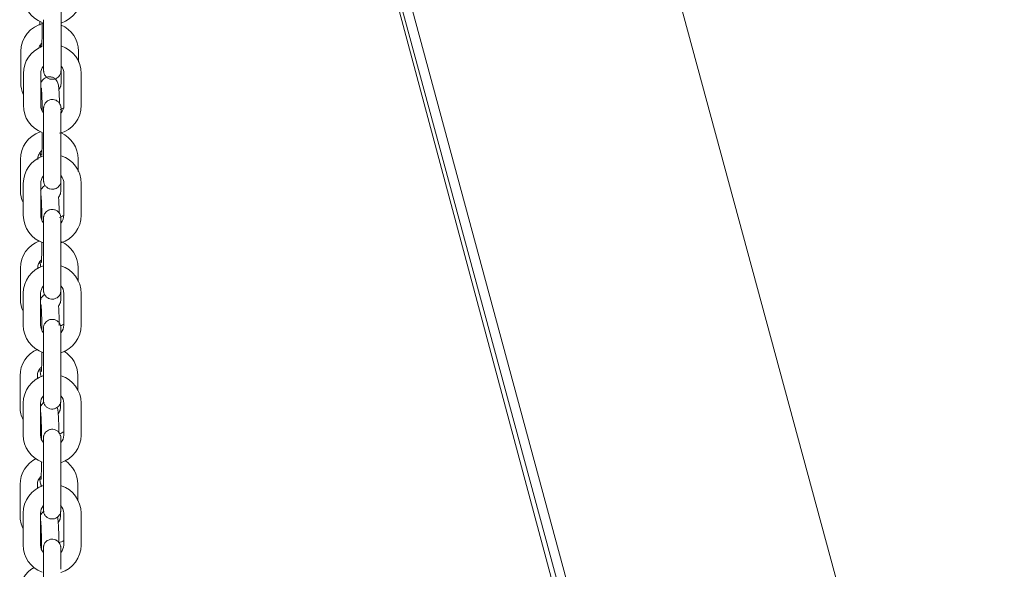
# Model space of a CAD drawing. Units: millimetres. Extents: x 0 to 208, y -18 to 287.
# Drawn here: x 167 to 172, y 233 to 236 of the extents above; entities that cross this region are included whole.
import ezdxf

# ---------------------------------------------------------------- set-up
doc = ezdxf.new("R2010")
doc.units = ezdxf.units.MM
doc.layers.add('Default', color=7, linetype='Continuous')
doc.layers.add('JL23_-_COLUMPIO_', color=7, linetype='Continuous')

# ---------------------------------------------------------------- blocks, each defined once
blk = doc.blocks.new('SE4')
at = {"layer": 'JL23_-_COLUMPIO_', "color": 7, "linetype": 'Continuous', "lineweight": 18}
for p, q in [((177.4616, 210.92), (168.7293, 243.1924)), ((176.1583, 210.5716), (167.4253, 242.8464)), ((176.1124, 210.5535), (167.4253, 242.6585)), ((176.1336, 210.1599), (168.0527, 240.3185)), ((167.3645, 235.8837), (167.3645, 235.8617)), ((167.3766, 235.8767), (167.3766, 235.8288)), ((167.3846, 235.8908), (167.3845, 235.7261)), ((167.3846, 235.8748), (167.3845, 235.7549)), ((167.4745, 235.7261), (167.4746, 235.8908)), ((167.2657, 235.7258), (167.2657, 235.5628)), ((167.5654, 235.6707), (167.5654, 235.7277)), ((167.4754, 235.6504), (167.4754, 235.5648)), ((167.2795, 235.6124), (167.2794, 235.4477)), ((167.3694, 235.4476), (167.3695, 235.6123)), ((167.4895, 235.6123), (167.4894, 235.4476)), ((167.5794, 235.4475), (167.5795, 235.6122)), ((167.3767, 235.4288), (167.3767, 235.4213)), ((167.3646, 235.3144), (167.3646, 235.3085)), ((167.3843, 235.3218), (167.3842, 235.157)), ((167.4742, 235.157), (167.4743, 235.3217)), ((167.3767, 235.3074), (167.3767, 235.2659)), ((167.3843, 235.3058), (167.3842, 235.1859)), ((167.2639, 235.1678), (167.2639, 235.0049)), ((167.5636, 235.1056), (167.5636, 235.1698)), ((167.2792, 235.0433), (167.2791, 234.8786)), ((167.3691, 234.8786), (167.3692, 235.0433)), ((167.4736, 235.0511), (167.4736, 235.0068)), ((167.4892, 235.0432), (167.4891, 234.8785)), ((167.5791, 234.8785), (167.5792, 235.0432)), ((167.3748, 234.8709), (167.3748, 234.8552)), ((167.384, 234.7527), (167.384, 234.588)), ((167.474, 234.5879), (167.474, 234.7527)), ((167.3749, 234.7392), (167.3749, 234.7079)), ((167.384, 234.7367), (167.384, 234.6168)), ((167.264, 234.6049), (167.264, 234.4419)), ((167.5637, 234.5356), (167.5637, 234.6068)), ((167.2789, 234.4743), (167.2788, 234.3095)), ((167.3688, 234.3095), (167.3689, 234.4742)), ((167.4737, 234.4847), (167.4737, 234.4439)), ((167.4889, 234.4742), (167.4888, 234.3094)), ((167.5788, 234.3094), (167.5789, 234.4741)), ((167.3749, 234.3079), (167.3749, 234.2854)), ((167.375, 234.17), (167.375, 234.145)), ((167.3838, 234.1836), (167.3837, 234.0189)), ((167.3838, 234.1677), (167.3837, 234.0478)), ((167.4737, 234.0189), (167.4738, 234.1836)), ((167.2622, 234.0469), (167.2622, 233.884)), ((167.3522, 234.0318), (167.3522, 234.047)), ((167.5619, 233.9704), (167.5618, 234.0489)), ((167.2786, 233.9052), (167.2786, 233.7405)), ((167.3686, 233.7404), (167.3686, 233.9052)), ((167.4719, 233.9077), (167.4719, 233.8859)), ((167.4886, 233.9051), (167.4886, 233.7404)), ((167.5786, 233.7403), (167.5786, 233.9051)), ((167.3731, 233.75), (167.3731, 233.7193)), ((167.3731, 233.6018), (167.3731, 233.587)), ((167.3835, 233.6146), (167.3834, 233.4499)), ((167.3835, 233.5986), (167.3834, 233.4787)), ((167.4734, 233.4498), (167.4735, 233.6145)), ((167.2623, 233.484), (167.2623, 233.3211)), ((167.3523, 233.463), (167.3523, 233.484)), ((167.5619, 233.4004), (167.5619, 233.486)), ((167.2784, 233.3361), (167.2783, 233.1714)), ((167.3683, 233.1714), (167.3684, 233.3361)), ((167.472, 233.3397), (167.472, 233.323)), ((167.4884, 233.336), (167.4883, 233.1713)), ((167.5783, 233.1713), (167.5784, 233.336)), ((167.3732, 233.1871), (167.3732, 233.1496)), ((167.3832, 233.0455), (167.3831, 232.8808))]:
    blk.add_line(p, q, dxfattribs=at)
for centre, radius, start, end in [((167.4296, 236.0168), 0.15, 180.0385, 249.2625), ((167.4296, 236.0168), 0.15, 287.4662, 359.9067), ((167.4156, 235.7256), 0.1498, 102.0969, 179.9411), ((167.4156, 235.7256), 0.1498, 0.805, 66.6883), ((167.4295, 235.6121), 0.15, 110.7613, 179.9067), ((167.4295, 235.6121), 0.15, 0.0385, 72.3896), ((167.4295, 235.6121), 0.06, 139.58, 179.8092), ((167.4295, 235.6121), 0.06, 0.1362, 39.7756), ((167.4156, 235.5649), 0.1498, 180.805, 203.3916), ((167.4294, 235.4478), 0.15, 180.0385, 249.6104), ((167.4294, 235.4478), 0.06, 180.1362, 220.9252), ((167.4294, 235.4478), 0.15, 284.5287, 359.9067), ((167.4156, 235.5649), 0.1498, 291.0192, 299.514), ((167.4294, 235.4478), 0.06, 319.58, 359.8092), ((167.4137, 235.1677), 0.1498, 108.6257, 179.9411), ((167.4137, 235.1677), 0.1498, 0.805, 66.0103), ((167.4292, 235.0431), 0.15, 108.5235, 179.9067), ((167.4292, 235.0431), 0.15, 0.0385, 72.3896), ((167.4292, 235.0431), 0.06, 139.58, 179.8092), ((167.4292, 235.0431), 0.06, 0.1362, 40.9252), ((167.4138, 235.007), 0.1498, 180.805, 204.9998), ((167.4291, 234.8787), 0.15, 180.0385, 252.3875), ((167.4291, 234.8787), 0.06, 180.1362, 220.9252), ((167.4138, 235.007), 0.1498, 290.8431, 300.6921), ((167.4291, 234.8787), 0.15, 287.4662, 359.9067), ((167.4291, 234.8787), 0.06, 319.58, 359.8092), ((167.4138, 234.6047), 0.1498, 109.8007, 179.9411), ((167.4138, 234.6047), 0.1498, 0.805, 66.1684), ((167.4289, 234.474), 0.15, 107.4682, 179.9067), ((167.4289, 234.474), 0.15, 0.0385, 72.3896), ((167.4289, 234.474), 0.06, 139.58, 179.8092), ((167.4289, 234.474), 0.06, 0.1362, 40.9252), ((167.4138, 234.444), 0.1498, 180.805, 204.6255), ((167.4288, 234.3096), 0.15, 180.0385, 252.3875), ((167.4288, 234.3096), 0.06, 180.1362, 220.9252), ((167.4138, 234.444), 0.1498, 293.0274, 300.5344), ((167.4288, 234.3096), 0.15, 287.4662, 359.9067), ((167.4288, 234.3096), 0.06, 319.58, 359.8092), ((167.412, 234.0468), 0.1498, 113.4237, 179.9411), ((167.412, 234.0468), 0.1498, 0.805, 58.9768), ((167.4286, 233.905), 0.15, 107.4682, 179.9067), ((167.4286, 233.905), 0.15, 0.0385, 72.0993), ((167.4286, 233.905), 0.06, 139.58, 179.8092), ((167.4286, 233.905), 0.06, 0.1362, 40.9252), ((167.412, 233.8861), 0.1498, 180.805, 206.23), ((167.4286, 233.7406), 0.15, 180.0385, 249.6104), ((167.4286, 233.7406), 0.06, 180.1362, 220.9252), ((167.412, 233.8861), 0.1498, 291.7083, 301.2113), ((167.4286, 233.7406), 0.15, 287.4662, 359.9067), ((167.4286, 233.7406), 0.06, 319.58, 359.8092), ((167.4121, 233.4839), 0.1498, 115.9345, 179.9411), ((167.4121, 233.4839), 0.1498, 0.805, 56.5701), ((167.4284, 233.3359), 0.15, 107.4682, 179.9067), ((167.4284, 233.3359), 0.15, 0.0385, 71.344), ((167.4284, 233.3359), 0.06, 0.1362, 42.7262), ((167.4284, 233.3359), 0.06, 139.58, 179.8092), ((167.4121, 233.3232), 0.1498, 180.805, 205.8567), ((167.4283, 233.1715), 0.15, 180.0385, 249.6104), ((167.4283, 233.1715), 0.06, 180.1362, 220.9252), ((167.4121, 233.3232), 0.1498, 290.0741, 301.0536), ((167.4283, 233.1715), 0.15, 287.4662, 359.9067), ((167.4283, 233.1715), 0.06, 319.58, 359.8092), ((167.4103, 232.9259), 0.1498, 119.9884, 179.9411)]:
    blk.add_arc(centre, radius, start, end, dxfattribs=at)
for points, knots in [([(167.4746, 235.8908), (167.4746, 235.8987), (167.4746, 235.9176), (167.4746, 235.9507), (167.4746, 235.9811), (167.4746, 235.9965), (167.4746, 236.0016), (167.4746, 236.0014), (167.4746, 236.002), (167.4746, 236.0021), (167.4746, 236.0024), (167.4746, 236.003), (167.4746, 236.0044), (167.4744, 236.0069), (167.4737, 236.0113), (167.4716, 236.0191), (167.4662, 236.0293), (167.4558, 236.0395), (167.4417, 236.0462), (167.4255, 236.0476), (167.4109, 236.0436), (167.3999, 236.0363), (167.3927, 236.0282), (167.3884, 236.0204), (167.386, 236.0136), (167.385, 236.0083), (167.3847, 236.0048), (167.3846, 236.0029), (167.3846, 236.0023), (167.3846, 236.0021), (167.3846, 236.002), (167.3846, 236.002), (167.3846, 236.0019), (167.3846, 236.0017), (167.3846, 235.9989), (167.3846, 235.9892), (167.3846, 235.9797), (167.3846, 235.9785)], [0, 0, 0, 0, 0.0461596, 0.1292606, 0.2136993, 0.2982051, 0.3406612, 0.3616402, 0.3625832, 0.3629648, 0.3633911, 0.3644504, 0.3669575, 0.372223, 0.3807174, 0.3954148, 0.4237027, 0.4539773, 0.4869814, 0.521722, 0.5555436, 0.5824865, 0.6051391, 0.6241668, 0.6395571, 0.651069, 0.6585053, 0.662158, 0.6627189, 0.6630553, 0.6633972, 0.6639373, 0.6651189, 0.6692396, 0.7140651, 0.8017368, 0.8140325, 0.8140325, 0.8140325, 0.8140325]), ([(167.3766, 235.8288), (167.3766, 235.8212), (167.3765, 235.8037), (167.3758, 235.7775), (167.3748, 235.7602), (167.3741, 235.7537), (167.3739, 235.7527), (167.3739, 235.7527)], [0, 0, 0, 0, 0.0524853, 0.1439428, 0.2193564, 0.2620907, 0.282749, 0.282749, 0.282749, 0.282749]), ([(167.3581, 235.7423), (167.3597, 235.7478), (167.3643, 235.7575), (167.3711, 235.7656), (167.3744, 235.7687)], [0.0916822, 0.0916822, 0.0916822, 0.0916822, 0.1863771, 0.2586995, 0.2586995, 0.2586995, 0.2586995]), ([(167.3845, 235.6503), (167.3845, 235.6502), (167.3845, 235.6418), (167.3845, 235.6325), (167.3845, 235.6274), (167.3845, 235.6275), (167.3845, 235.627), (167.3845, 235.6268), (167.3845, 235.6266), (167.3845, 235.6259), (167.3845, 235.6246), (167.3847, 235.622), (167.3854, 235.6176), (167.3875, 235.6099), (167.3929, 235.5996), (167.4033, 235.5895), (167.4174, 235.5828), (167.4335, 235.5813), (167.4482, 235.5854), (167.4592, 235.5927), (167.4664, 235.6008), (167.4707, 235.6086), (167.4731, 235.6154), (167.4741, 235.6207), (167.4744, 235.6242), (167.4744, 235.626), (167.4745, 235.6267), (167.4745, 235.6268), (167.4745, 235.6269), (167.4745, 235.627), (167.4745, 235.6271), (167.4745, 235.6273), (167.4745, 235.63), (167.4745, 235.6446), (167.4745, 235.6741), (167.4745, 235.7045), (167.4745, 235.7211), (167.4745, 235.7261)], [0.2121578, 0.2121578, 0.2121578, 0.2121578, 0.2136993, 0.2982051, 0.3406612, 0.3616402, 0.3625832, 0.3629648, 0.3633911, 0.3644504, 0.3669575, 0.372223, 0.3807174, 0.3954148, 0.4237027, 0.4539773, 0.4869814, 0.521722, 0.5555436, 0.5824865, 0.6051391, 0.6241668, 0.6395571, 0.651069, 0.6585053, 0.662158, 0.6627189, 0.6630553, 0.6633972, 0.6639373, 0.6651189, 0.6692396, 0.7140651, 0.8017368, 0.886433, 0.9709504, 1, 1, 1, 1]), ([(167.3845, 235.7261), (167.3845, 235.7182), (167.3845, 235.6994), (167.3845, 235.6679), (167.3845, 235.6408), (167.3845, 235.6299), (167.3845, 235.6276), (167.3845, 235.6272), (167.3845, 235.6272), (167.3845, 235.6272)], [0, 0, 0, 0, 0.0461698, 0.1292871, 0.2137409, 0.2982532, 0.3194845, 0.3297382, 0.3329969, 0.3329969, 0.3329969, 0.3329969]), ([(167.4664, 235.4581), (167.4662, 235.4691), (167.4656, 235.4943), (167.4639, 235.5278), (167.4619, 235.5479), (167.4596, 235.5601), (167.4552, 235.5712), (167.4483, 235.5813), (167.4371, 235.5903), (167.422, 235.5957), (167.4057, 235.5953), (167.3918, 235.5899), (167.3818, 235.5819), (167.3754, 235.5735), (167.3717, 235.5657), (167.3701, 235.5606), (167.3695, 235.558), (167.3693, 235.5571)], [0.068352, 0.068352, 0.068352, 0.068352, 0.1458223, 0.2428872, 0.3459289, 0.3945738, 0.4208328, 0.4495702, 0.4833791, 0.5209994, 0.5596254, 0.5949079, 0.6238699, 0.6490441, 0.6711303, 0.6917578, 0.7028161, 0.7028161, 0.7028161, 0.7028161]), ([(167.3723, 235.5371), (167.3723, 235.5371), (167.3724, 235.5362), (167.3731, 235.5312), (167.3742, 235.5183), (167.3755, 235.4948), (167.3765, 235.4622), (167.3766, 235.4407), (167.3767, 235.4288)], [0.6369196, 0.6369196, 0.6369196, 0.6369196, 0.6566558, 0.693746, 0.7518253, 0.8297395, 0.9185377, 1, 1, 1, 1]), ([(167.4754, 235.5648), (167.4752, 235.5604), (167.4744, 235.5497), (167.4693, 235.5376), (167.4644, 235.5306), (167.4638, 235.5298)], [0, 0, 0, 0, 0.0658071, 0.1863771, 0.2024017, 0.2024017, 0.2024017, 0.2024017]), ([(167.4743, 235.3217), (167.4743, 235.3296), (167.4743, 235.3486), (167.4743, 235.3817), (167.4744, 235.412), (167.4744, 235.4274), (167.4744, 235.4325), (167.4744, 235.4324), (167.4744, 235.4329), (167.4744, 235.4331), (167.4744, 235.4333), (167.4744, 235.434), (167.4743, 235.4353), (167.4741, 235.4379), (167.4735, 235.4423), (167.4713, 235.45), (167.4659, 235.4603), (167.4555, 235.4704), (167.4414, 235.4771), (167.4253, 235.4786), (167.4106, 235.4745), (167.3996, 235.4672), (167.3925, 235.4591), (167.3881, 235.4513), (167.3858, 235.4445), (167.3848, 235.4392), (167.3844, 235.4357), (167.3844, 235.4339), (167.3844, 235.4332), (167.3844, 235.4331), (167.3844, 235.433), (167.3844, 235.4329), (167.3844, 235.4328), (167.3844, 235.4326), (167.3844, 235.4299), (167.3844, 235.4202), (167.3844, 235.4107), (167.3844, 235.4095)], [0, 0, 0, 0, 0.0461596, 0.1292606, 0.2136993, 0.2982051, 0.3406612, 0.3616402, 0.3625832, 0.3629648, 0.3633911, 0.3644504, 0.3669575, 0.372223, 0.3807174, 0.3954148, 0.4237027, 0.4539773, 0.4869814, 0.521722, 0.5555436, 0.5824865, 0.6051391, 0.6241668, 0.6395571, 0.651069, 0.6585053, 0.662158, 0.6627189, 0.6630553, 0.6633972, 0.6639373, 0.6651189, 0.6692395, 0.7140651, 0.8017368, 0.8140325, 0.8140325, 0.8140325, 0.8140325]), ([(167.3844, 235.4327), (167.3844, 235.4327), (167.3844, 235.4326), (167.3844, 235.4311), (167.3844, 235.4215), (167.3843, 235.3968), (167.3843, 235.3608), (167.3843, 235.3361), (167.3843, 235.3218)], [0.6415056, 0.6415056, 0.6415056, 0.6415056, 0.6443598, 0.6707356, 0.7479945, 0.8320852, 0.916581, 1, 1, 1, 1]), ([(167.3767, 235.2659), (167.3767, 235.2583), (167.3766, 235.2407), (167.3759, 235.2146), (167.3749, 235.1973), (167.3742, 235.1908), (167.374, 235.1897), (167.374, 235.1898)], [0, 0, 0, 0, 0.0524853, 0.1439428, 0.2193564, 0.2620907, 0.282749, 0.282749, 0.282749, 0.282749]), ([(167.3539, 235.1678), (167.3541, 235.1722), (167.3549, 235.1828), (167.3619, 235.1994), (167.3708, 235.2093), (167.3751, 235.213)], [0, 0, 0, 0, 0.0658071, 0.1863771, 0.2766353, 0.2766353, 0.2766353, 0.2766353]), ([(167.3673, 235.2036), (167.3673, 235.2032), (167.368, 235.1934), (167.3688, 235.1854), (167.3698, 235.1786)], [0.23885989, 0.23885989, 0.23885989, 0.23885989, 0.24288718, 0.33513953, 0.33513953, 0.33513953, 0.33513953]), ([(167.3842, 235.0813), (167.3842, 235.0811), (167.3842, 235.0728), (167.3842, 235.0634), (167.3842, 235.0583), (167.3842, 235.0585), (167.3842, 235.0579), (167.3842, 235.0578), (167.3842, 235.0575), (167.3842, 235.0569), (167.3842, 235.0555), (167.3844, 235.053), (167.3851, 235.0486), (167.3872, 235.0408), (167.3927, 235.0306), (167.4031, 235.0204), (167.4171, 235.0137), (167.4333, 235.0123), (167.4479, 235.0163), (167.4589, 235.0236), (167.4661, 235.0317), (167.4705, 235.0395), (167.4728, 235.0463), (167.4738, 235.0516), (167.4741, 235.0551), (167.4742, 235.057), (167.4742, 235.0576), (167.4742, 235.0578), (167.4742, 235.0578), (167.4742, 235.0579), (167.4742, 235.058), (167.4742, 235.0582), (167.4742, 235.061), (167.4742, 235.0755), (167.4742, 235.1051), (167.4742, 235.1355), (167.4742, 235.152), (167.4742, 235.157)], [0.2121578, 0.2121578, 0.2121578, 0.2121578, 0.2136993, 0.2982051, 0.3406612, 0.3616402, 0.3625832, 0.3629648, 0.3633911, 0.3644504, 0.3669575, 0.372223, 0.3807174, 0.3954148, 0.4237027, 0.4539774, 0.4869814, 0.5217221, 0.5555436, 0.5824866, 0.6051392, 0.6241669, 0.6395571, 0.651069, 0.6585053, 0.662158, 0.6627189, 0.6630553, 0.6633972, 0.6639373, 0.665119, 0.6692396, 0.714066, 0.8017375, 0.8864337, 0.9709511, 1, 1, 1, 1]), ([(167.3842, 235.157), (167.3842, 235.1492), (167.3842, 235.1304), (167.3842, 235.0988), (167.3842, 235.0718), (167.3842, 235.0608), (167.3842, 235.0585), (167.3842, 235.0582), (167.3842, 235.0582), (167.3842, 235.0582)], [0, 0, 0, 0, 0.0461698, 0.1292871, 0.2137409, 0.2982532, 0.3194845, 0.3297382, 0.3329969, 0.3329969, 0.3329969, 0.3329969]), ([(167.3924, 235.0325), (167.3914, 235.032), (167.3869, 235.0295), (167.38, 235.0239), (167.3736, 235.0155), (167.3705, 235.0089), (167.3693, 235.0057), (167.369, 235.0047)], [0.58730663, 0.58730663, 0.58730663, 0.58730663, 0.59490793, 0.62386989, 0.64904408, 0.67113032, 0.68138451, 0.68138451, 0.68138451, 0.68138451]), ([(167.4736, 235.0068), (167.4734, 235.0024), (167.4726, 234.9918), (167.4675, 234.9797), (167.4626, 234.9726), (167.462, 234.9718)], [0, 0, 0, 0, 0.0658071, 0.1863771, 0.2024017, 0.2024017, 0.2024017, 0.2024017]), ([(167.3704, 234.9791), (167.3704, 234.9791), (167.3706, 234.9783), (167.3713, 234.9732), (167.3724, 234.9603), (167.3737, 234.9369), (167.3747, 234.9042), (167.3748, 234.8828), (167.3748, 234.8709)], [0.6369336, 0.6369336, 0.6369336, 0.6369336, 0.6566558, 0.693746, 0.7518253, 0.8297395, 0.9185377, 1, 1, 1, 1]), ([(167.4647, 234.891), (167.4647, 234.8917), (167.4646, 234.9054), (167.4639, 234.9343), (167.4626, 234.9597), (167.4618, 234.971), (167.4616, 234.9728)], [0.0466034, 0.0466034, 0.0466034, 0.0466034, 0.0512446, 0.1458223, 0.2428872, 0.2619934, 0.2619934, 0.2619934, 0.2619934]), ([(167.474, 234.7527), (167.474, 234.7606), (167.4741, 234.7795), (167.4741, 234.8126), (167.4741, 234.843), (167.4741, 234.8583), (167.4741, 234.8635), (167.4741, 234.8633), (167.4741, 234.8639), (167.4741, 234.864), (167.4741, 234.8643), (167.4741, 234.8649), (167.474, 234.8663), (167.4738, 234.8688), (167.4732, 234.8732), (167.4711, 234.881), (167.4656, 234.8912), (167.4552, 234.9014), (167.4411, 234.9081), (167.425, 234.9095), (167.4103, 234.9055), (167.3993, 234.8982), (167.3922, 234.8901), (167.3878, 234.8822), (167.3855, 234.8754), (167.3845, 234.8702), (167.3842, 234.8667), (167.3841, 234.8648), (167.3841, 234.8641), (167.3841, 234.864), (167.3841, 234.8639), (167.3841, 234.8639), (167.3841, 234.8638), (167.3841, 234.8635), (167.3841, 234.8608), (167.3841, 234.8511), (167.3841, 234.8416), (167.3841, 234.8404)], [0, 0, 0, 0, 0.0461596, 0.1292606, 0.2136993, 0.2982051, 0.3406612, 0.3616402, 0.3625832, 0.3629648, 0.3633911, 0.3644504, 0.3669575, 0.372223, 0.3807174, 0.3954148, 0.4237027, 0.4539773, 0.4869814, 0.5217221, 0.5555436, 0.5824865, 0.6051391, 0.6241668, 0.6395571, 0.651069, 0.6585053, 0.662158, 0.6627189, 0.6630553, 0.6633972, 0.6639373, 0.6651189, 0.6692396, 0.7140653, 0.8017369, 0.8140326, 0.8140326, 0.8140326, 0.8140326]), ([(167.3841, 234.8637), (167.3841, 234.8637), (167.3841, 234.8636), (167.3841, 234.862), (167.3841, 234.8524), (167.3841, 234.8277), (167.3841, 234.7918), (167.384, 234.767), (167.384, 234.7527)], [0.6415056, 0.6415056, 0.6415056, 0.6415056, 0.6443598, 0.6707356, 0.7479945, 0.8320852, 0.916581, 1, 1, 1, 1]), ([(167.3749, 234.7079), (167.3748, 234.7004), (167.3748, 234.6828), (167.3741, 234.6566), (167.3731, 234.6394), (167.3724, 234.6328), (167.3722, 234.6318), (167.3722, 234.6318)], [0, 0, 0, 0, 0.0524853, 0.1439428, 0.2193564, 0.2620907, 0.282749, 0.282749, 0.282749, 0.282749]), ([(167.354, 234.6049), (167.3542, 234.6093), (167.355, 234.6199), (167.3615, 234.6354), (167.3694, 234.6447), (167.3727, 234.6478)], [0, 0, 0, 0, 0.0658071, 0.1863771, 0.2586995, 0.2586995, 0.2586995, 0.2586995]), ([(167.366, 234.6389), (167.3666, 234.631), (167.3677, 234.6216), (167.3691, 234.6134), (167.3698, 234.6107)], [0.2619934, 0.2619934, 0.2619934, 0.2619934, 0.3459289, 0.3797835, 0.3797835, 0.3797835, 0.3797835]), ([(167.384, 234.588), (167.384, 234.5801), (167.3839, 234.5613), (167.3839, 234.5298), (167.3839, 234.5027), (167.3839, 234.4918), (167.3839, 234.4895), (167.3839, 234.4891), (167.3839, 234.4891), (167.3839, 234.4891)], [0, 0, 0, 0, 0.0461698, 0.1292871, 0.2137409, 0.2982532, 0.3194845, 0.3297382, 0.3329969, 0.3329969, 0.3329969, 0.3329969]), ([(167.3839, 234.5122), (167.3839, 234.5121), (167.3839, 234.5037), (167.3839, 234.4944), (167.3839, 234.4892), (167.3839, 234.4894), (167.3839, 234.4888), (167.3839, 234.4887), (167.3839, 234.4884), (167.3839, 234.4878), (167.384, 234.4865), (167.3842, 234.4839), (167.3848, 234.4795), (167.3869, 234.4717), (167.3924, 234.4615), (167.4028, 234.4513), (167.4169, 234.4446), (167.433, 234.4432), (167.4477, 234.4473), (167.4587, 234.4546), (167.4658, 234.4626), (167.4702, 234.4705), (167.4725, 234.4773), (167.4735, 234.4826), (167.4738, 234.486), (167.4739, 234.4879), (167.4739, 234.4886), (167.4739, 234.4887), (167.4739, 234.4888), (167.4739, 234.4889), (167.4739, 234.4889), (167.4739, 234.4892), (167.4739, 234.4919), (167.4739, 234.5065), (167.4739, 234.536), (167.474, 234.5664), (167.474, 234.583), (167.474, 234.5879)], [0.2121578, 0.2121578, 0.2121578, 0.2121578, 0.2136993, 0.2982051, 0.3406612, 0.3616402, 0.3625832, 0.3629648, 0.3633911, 0.3644504, 0.3669575, 0.372223, 0.3807174, 0.3954148, 0.4237027, 0.4539773, 0.4869814, 0.521722, 0.5555436, 0.5824865, 0.6051391, 0.6241668, 0.6395571, 0.651069, 0.6585053, 0.662158, 0.6627189, 0.6630553, 0.6633972, 0.6639373, 0.6651189, 0.6692396, 0.7140652, 0.8017368, 0.886433, 0.9709505, 1, 1, 1, 1]), ([(167.3896, 234.468), (167.3861, 234.4659), (167.3801, 234.461), (167.3737, 234.4526), (167.3704, 234.4456), (167.3692, 234.442), (167.3688, 234.4407)], [0.59490793, 0.59490793, 0.59490793, 0.59490793, 0.62386989, 0.64904408, 0.67113032, 0.68521507, 0.68521507, 0.68521507, 0.68521507]), ([(167.3705, 234.4162), (167.3705, 234.4162), (167.3707, 234.4153), (167.3714, 234.4103), (167.3725, 234.3974), (167.3738, 234.374), (167.3747, 234.3413), (167.3749, 234.3199), (167.3749, 234.3079)], [0.6369336, 0.6369336, 0.6369336, 0.6369336, 0.6566558, 0.693746, 0.7518253, 0.8297395, 0.9185377, 1, 1, 1, 1]), ([(167.4649, 234.3079), (167.4649, 234.316), (167.4648, 234.3357), (167.464, 234.3714), (167.4627, 234.3968), (167.4619, 234.4081), (167.4617, 234.4099)], [0, 0, 0, 0, 0.0512446, 0.1458223, 0.2428872, 0.2619934, 0.2619934, 0.2619934, 0.2619934]), ([(167.4737, 234.4439), (167.4735, 234.4395), (167.4727, 234.4289), (167.4676, 234.4168), (167.4626, 234.4097), (167.462, 234.4089)], [0, 0, 0, 0, 0.0658071, 0.1863771, 0.2024017, 0.2024017, 0.2024017, 0.2024017]), ([(167.4738, 234.1836), (167.4738, 234.1915), (167.4738, 234.2105), (167.4738, 234.2435), (167.4738, 234.2739), (167.4738, 234.2893), (167.4738, 234.2944), (167.4738, 234.2943), (167.4738, 234.2948), (167.4738, 234.295), (167.4738, 234.2952), (167.4738, 234.2958), (167.4738, 234.2972), (167.4736, 234.2997), (167.4729, 234.3041), (167.4708, 234.3119), (167.4653, 234.3222), (167.455, 234.3323), (167.4409, 234.339), (167.4247, 234.3405), (167.4101, 234.3364), (167.3991, 234.3291), (167.3919, 234.321), (167.3875, 234.3132), (167.3852, 234.3064), (167.3842, 234.3011), (167.3839, 234.2976), (167.3838, 234.2957), (167.3838, 234.2951), (167.3838, 234.295), (167.3838, 234.2949), (167.3838, 234.2948), (167.3838, 234.2947), (167.3838, 234.2945), (167.3838, 234.2917), (167.3838, 234.282), (167.3838, 234.2726), (167.3838, 234.2713)], [0, 0, 0, 0, 0.0461596, 0.1292606, 0.2136993, 0.2982051, 0.3406612, 0.3616402, 0.3625832, 0.3629648, 0.3633911, 0.3644504, 0.3669575, 0.372223, 0.3807174, 0.3954148, 0.4237027, 0.4539773, 0.4869814, 0.5217221, 0.5555436, 0.5824865, 0.6051391, 0.6241668, 0.6395571, 0.651069, 0.6585053, 0.662158, 0.6627189, 0.6630553, 0.6633972, 0.6639373, 0.6651189, 0.6692396, 0.7140653, 0.8017369, 0.8140326, 0.8140326, 0.8140326, 0.8140326]), ([(167.3838, 234.2946), (167.3838, 234.2946), (167.3838, 234.2945), (167.3838, 234.293), (167.3838, 234.2834), (167.3838, 234.2587), (167.3838, 234.2227), (167.3838, 234.198), (167.3838, 234.1836)], [0.6415056, 0.6415056, 0.6415056, 0.6415056, 0.6443598, 0.6707356, 0.7479945, 0.8320852, 0.916581, 1, 1, 1, 1]), ([(167.375, 234.145), (167.3749, 234.1374), (167.3749, 234.1199), (167.3742, 234.0937), (167.3732, 234.0764), (167.3724, 234.0699), (167.3723, 234.0689), (167.3723, 234.0689)], [0, 0, 0, 0, 0.0524853, 0.1439428, 0.2193564, 0.2620907, 0.282749, 0.282749, 0.282749, 0.282749]), ([(167.3522, 234.047), (167.3524, 234.0513), (167.3532, 234.062), (167.3602, 234.0785), (167.369, 234.0885), (167.3734, 234.0921)], [0, 0, 0, 0, 0.0658071, 0.1863771, 0.2766353, 0.2766353, 0.2766353, 0.2766353]), ([(167.3655, 234.0828), (167.3656, 234.0824), (167.3663, 234.0714), (167.3676, 234.0589), (167.3696, 234.0481), (167.3715, 234.0429), (167.3716, 234.0423)], [0.2388599, 0.2388599, 0.2388599, 0.2388599, 0.2428872, 0.3459289, 0.3945738, 0.3999165, 0.3999165, 0.3999165, 0.3999165]), ([(167.3836, 233.9432), (167.3836, 233.943), (167.3836, 233.9347), (167.3836, 233.9253), (167.3836, 233.9202), (167.3836, 233.9203), (167.3836, 233.9198), (167.3836, 233.9196), (167.3836, 233.9194), (167.3837, 233.9188), (167.3837, 233.9174), (167.3839, 233.9149), (167.3845, 233.9105), (167.3867, 233.9027), (167.3921, 233.8924), (167.4025, 233.8823), (167.4166, 233.8756), (167.4327, 233.8741), (167.4474, 233.8782), (167.4584, 233.8855), (167.4656, 233.8936), (167.4699, 233.9014), (167.4722, 233.9082), (167.4733, 233.9135), (167.4736, 233.917), (167.4736, 233.9188), (167.4736, 233.9195), (167.4736, 233.9196), (167.4736, 233.9197), (167.4736, 233.9198), (167.4736, 233.9199), (167.4736, 233.9201), (167.4736, 233.9229), (167.4736, 233.9374), (167.4737, 233.967), (167.4737, 233.9973), (167.4737, 234.0139), (167.4737, 234.0189)], [0.2121578, 0.2121578, 0.2121578, 0.2121578, 0.2136993, 0.2982051, 0.3406612, 0.3616402, 0.3625832, 0.3629648, 0.3633911, 0.3644504, 0.3669575, 0.372223, 0.3807174, 0.3954148, 0.4237027, 0.4539773, 0.4869814, 0.521722, 0.5555436, 0.5824865, 0.6051391, 0.6241668, 0.6395571, 0.651069, 0.6585053, 0.662158, 0.6627189, 0.6630553, 0.6633972, 0.6639373, 0.6651189, 0.6692396, 0.7140652, 0.8017368, 0.886433, 0.9709505, 1, 1, 1, 1]), ([(167.3837, 234.0189), (167.3837, 234.011), (167.3837, 233.9923), (167.3837, 233.9607), (167.3836, 233.9337), (167.3836, 233.9227), (167.3836, 233.9204), (167.3836, 233.9201), (167.3836, 233.92), (167.3836, 233.92)], [0, 0, 0, 0, 0.0461698, 0.1292871, 0.2137409, 0.2982532, 0.3194845, 0.3297382, 0.3329969, 0.3329969, 0.3329969, 0.3329969]), ([(167.3878, 233.91), (167.3843, 233.9079), (167.3782, 233.9031), (167.372, 233.8948), (167.3695, 233.8895), (167.3686, 233.8873)], [0.59490793, 0.59490793, 0.59490793, 0.59490793, 0.62386989, 0.64904408, 0.66980111, 0.66980111, 0.66980111, 0.66980111]), ([(167.4719, 233.8859), (167.4716, 233.8815), (167.4709, 233.8709), (167.4658, 233.8588), (167.4608, 233.8518), (167.4602, 233.8509)], [0, 0, 0, 0, 0.0658071, 0.1863771, 0.2024017, 0.2024017, 0.2024017, 0.2024017]), ([(167.3687, 233.8582), (167.3687, 233.8582), (167.3689, 233.8574), (167.3696, 233.8524), (167.3707, 233.8394), (167.372, 233.816), (167.3729, 233.7834), (167.3731, 233.7619), (167.3731, 233.75)], [0.6369336, 0.6369336, 0.6369336, 0.6369336, 0.6566558, 0.693746, 0.7518253, 0.8297395, 0.9185377, 1, 1, 1, 1]), ([(167.4631, 233.75), (167.4631, 233.7581), (167.463, 233.7777), (167.4622, 233.8135), (167.4604, 233.849), (167.4583, 233.869), (167.4564, 233.8794), (167.4549, 233.8839)], [0, 0, 0, 0, 0.0512446, 0.1458223, 0.2428872, 0.3459289, 0.3940051, 0.3940051, 0.3940051, 0.3940051]), ([(167.4735, 233.6145), (167.4735, 233.6225), (167.4735, 233.6414), (167.4735, 233.6745), (167.4735, 233.7048), (167.4735, 233.7202), (167.4735, 233.7254), (167.4735, 233.7252), (167.4735, 233.7258), (167.4735, 233.7259), (167.4735, 233.7262), (167.4735, 233.7268), (167.4735, 233.7281), (167.4733, 233.7307), (167.4727, 233.7351), (167.4705, 233.7429), (167.4651, 233.7531), (167.4547, 233.7633), (167.4406, 233.77), (167.4245, 233.7714), (167.4098, 233.7673), (167.3988, 233.76), (167.3916, 233.752), (167.3873, 233.7441), (167.3849, 233.7373), (167.3839, 233.732), (167.3836, 233.7286), (167.3836, 233.7267), (167.3835, 233.726), (167.3835, 233.7259), (167.3835, 233.7258), (167.3835, 233.7257), (167.3835, 233.7257), (167.3835, 233.7254), (167.3835, 233.7227), (167.3835, 233.713), (167.3835, 233.7035), (167.3835, 233.7023)], [0, 0, 0, 0, 0.0461596, 0.1292606, 0.2136993, 0.2982051, 0.3406612, 0.3616402, 0.3625832, 0.3629648, 0.3633911, 0.3644504, 0.3669575, 0.372223, 0.3807174, 0.3954148, 0.4237027, 0.4539774, 0.4869814, 0.5217221, 0.5555436, 0.5824866, 0.6051392, 0.6241669, 0.6395571, 0.651069, 0.6585053, 0.662158, 0.6627189, 0.6630553, 0.6633972, 0.6639373, 0.665119, 0.6692396, 0.7140659, 0.8017375, 0.8140326, 0.8140326, 0.8140326, 0.8140326]), ([(167.3835, 233.7256), (167.3835, 233.7256), (167.3835, 233.7255), (167.3835, 233.7239), (167.3835, 233.7143), (167.3835, 233.6896), (167.3835, 233.6537), (167.3835, 233.6289), (167.3835, 233.6146)], [0.6415056, 0.6415056, 0.6415056, 0.6415056, 0.6443598, 0.6707356, 0.7479945, 0.8320852, 0.916581, 1, 1, 1, 1]), ([(167.3731, 233.587), (167.3731, 233.5795), (167.3731, 233.5619), (167.3724, 233.5358), (167.3713, 233.5185), (167.3706, 233.5119), (167.3704, 233.5109), (167.3704, 233.5109)], [0, 0, 0, 0, 0.0524853, 0.1439428, 0.2193564, 0.2620907, 0.282749, 0.282749, 0.282749, 0.282749]), ([(167.3523, 233.484), (167.3525, 233.4884), (167.3533, 233.499), (167.3598, 233.5145), (167.3677, 233.5238), (167.371, 233.5269)], [0, 0, 0, 0, 0.0658071, 0.1863771, 0.2586995, 0.2586995, 0.2586995, 0.2586995]), ([(167.3642, 233.518), (167.3649, 233.5101), (167.3661, 233.4996), (167.3681, 233.4887), (167.3716, 233.4797), (167.3739, 233.4758), (167.3745, 233.4748)], [0.2619934, 0.2619934, 0.2619934, 0.2619934, 0.3459289, 0.3945738, 0.4208328, 0.4295595, 0.4295595, 0.4295595, 0.4295595]), ([(167.3834, 233.4499), (167.3834, 233.442), (167.3834, 233.4232), (167.3834, 233.3917), (167.3834, 233.3646), (167.3834, 233.3536), (167.3834, 233.3513), (167.3834, 233.351), (167.3834, 233.351), (167.3834, 233.351)], [0, 0, 0, 0, 0.0461698, 0.1292871, 0.2137409, 0.2982532, 0.3194845, 0.3297382, 0.3329969, 0.3329969, 0.3329969, 0.3329969]), ([(167.3834, 233.3741), (167.3834, 233.374), (167.3834, 233.3656), (167.3834, 233.3563), (167.3834, 233.3511), (167.3834, 233.3513), (167.3834, 233.3507), (167.3834, 233.3506), (167.3834, 233.3503), (167.3834, 233.3497), (167.3834, 233.3483), (167.3836, 233.3458), (167.3843, 233.3414), (167.3864, 233.3336), (167.3919, 233.3234), (167.4022, 233.3132), (167.4163, 233.3065), (167.4325, 233.3051), (167.4471, 233.3091), (167.4581, 233.3164), (167.4653, 233.3245), (167.4696, 233.3324), (167.472, 233.3392), (167.473, 233.3444), (167.4733, 233.3479), (167.4734, 233.3498), (167.4734, 233.3505), (167.4734, 233.3506), (167.4734, 233.3507), (167.4734, 233.3507), (167.4734, 233.3508), (167.4734, 233.3511), (167.4734, 233.3538), (167.4734, 233.3684), (167.4734, 233.3979), (167.4734, 233.4283), (167.4734, 233.4449), (167.4734, 233.4498)], [0.2121578, 0.2121578, 0.2121578, 0.2121578, 0.2136993, 0.2982051, 0.3406612, 0.3616402, 0.3625832, 0.3629648, 0.3633911, 0.3644504, 0.3669575, 0.372223, 0.3807174, 0.3954148, 0.4237027, 0.4539773, 0.4869814, 0.521722, 0.5555436, 0.5824865, 0.6051391, 0.6241668, 0.6395571, 0.651069, 0.6585053, 0.662158, 0.6627189, 0.6630553, 0.6633972, 0.6639373, 0.6651189, 0.6692396, 0.7140652, 0.8017369, 0.8864331, 0.9709505, 1, 1, 1, 1]), ([(167.3879, 233.3471), (167.3844, 233.345), (167.3783, 233.3402), (167.372, 233.3317), (167.3693, 233.3261), (167.3684, 233.3237), (167.3683, 233.3235)], [0.59490793, 0.59490793, 0.59490793, 0.59490793, 0.62386989, 0.64904408, 0.67113032, 0.67261156, 0.67261156, 0.67261156, 0.67261156]), ([(167.3688, 233.2953), (167.3688, 233.2953), (167.369, 233.2945), (167.3696, 233.2894), (167.3708, 233.2765), (167.3721, 233.2531), (167.373, 233.2204), (167.3732, 233.199), (167.3732, 233.1871)], [0.6369336, 0.6369336, 0.6369336, 0.6369336, 0.6566558, 0.693746, 0.7518253, 0.8297395, 0.9185377, 1, 1, 1, 1]), ([(167.4632, 233.1871), (167.4632, 233.1951), (167.4631, 233.2148), (167.4623, 233.2505), (167.4605, 233.286), (167.4586, 233.3043), (167.4571, 233.3134), (167.4566, 233.3154)], [0, 0, 0, 0, 0.0512446, 0.1458223, 0.2428872, 0.3459289, 0.3721655, 0.3721655, 0.3721655, 0.3721655]), ([(167.472, 233.323), (167.4717, 233.3186), (167.471, 233.308), (167.4659, 233.2959), (167.4609, 233.2888), (167.4603, 233.288)], [0, 0, 0, 0, 0.0658071, 0.1863771, 0.2024017, 0.2024017, 0.2024017, 0.2024017]), ([(167.4732, 233.0455), (167.4732, 233.0534), (167.4732, 233.0723), (167.4733, 233.1054), (167.4733, 233.1358), (167.4733, 233.1512), (167.4733, 233.1563), (167.4733, 233.1561), (167.4733, 233.1567), (167.4733, 233.1568), (167.4733, 233.1571), (167.4733, 233.1577), (167.4732, 233.1591), (167.473, 233.1616), (167.4724, 233.166), (167.4703, 233.1738), (167.4648, 233.184), (167.4544, 233.1942), (167.4403, 233.2009), (167.4242, 233.2023), (167.4095, 233.1983), (167.3985, 233.191), (167.3914, 233.1829), (167.387, 233.1751), (167.3847, 233.1683), (167.3837, 233.163), (167.3833, 233.1595), (167.3833, 233.1576), (167.3833, 233.157), (167.3833, 233.1568), (167.3833, 233.1568), (167.3833, 233.1567), (167.3833, 233.1566), (167.3833, 233.1564), (167.3833, 233.1536), (167.3833, 233.1439), (167.3833, 233.1344), (167.3833, 233.1332)], [0, 0, 0, 0, 0.0461596, 0.1292606, 0.2136993, 0.2982051, 0.3406612, 0.3616402, 0.3625832, 0.3629648, 0.3633911, 0.3644504, 0.3669575, 0.372223, 0.3807174, 0.3954148, 0.4237027, 0.4539774, 0.4869814, 0.5217221, 0.5555436, 0.5824866, 0.6051392, 0.6241669, 0.6395571, 0.651069, 0.6585053, 0.662158, 0.6627189, 0.6630553, 0.6633972, 0.6639373, 0.665119, 0.6692396, 0.7140659, 0.8017375, 0.8140326, 0.8140326, 0.8140326, 0.8140326]), ([(167.3833, 233.1565), (167.3833, 233.1565), (167.3833, 233.1564), (167.3833, 233.1549), (167.3833, 233.1453), (167.3833, 233.1206), (167.3832, 233.0846), (167.3832, 233.0598), (167.3832, 233.0455)], [0.6415056, 0.6415056, 0.6415056, 0.6415056, 0.6443598, 0.6707356, 0.7479945, 0.8320852, 0.916581, 1, 1, 1, 1])]:
    blk.add_open_spline(points, degree=3, knots=knots, dxfattribs=at)
blk.add_open_spline([(167.3677, 235.7597), (167.3681, 235.7549), (167.3685, 235.7506), (167.369, 235.7465)], degree=3, dxfattribs=at)

msp = doc.modelspace()

# ---------------------------------------------------------------- block references
at = {"layer": 'Default'}
msp.add_blockref('SE4', (0, 0), dxfattribs=at)

doc.saveas('drawing.dxf')
